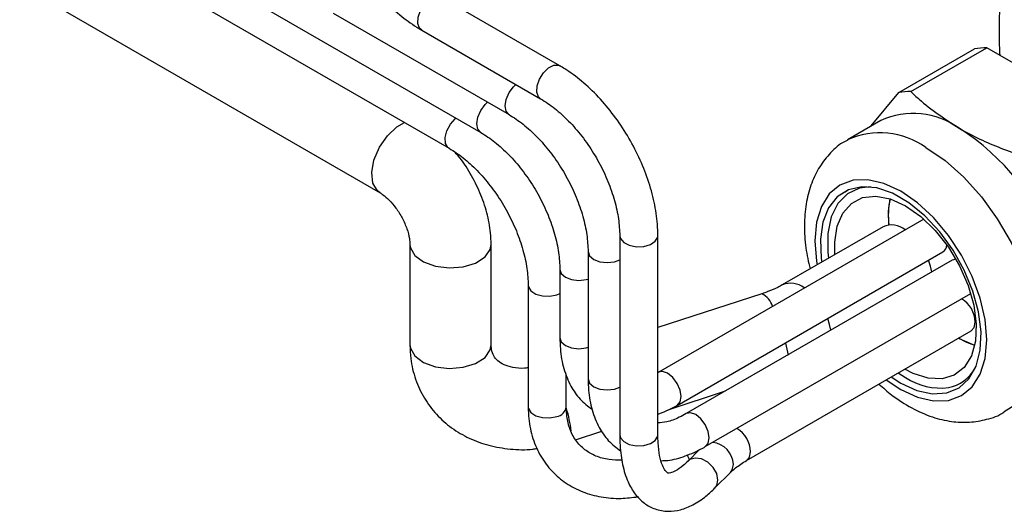
# Model space of a CAD drawing. Extents: x 0.3 to 16.7, y 0.2 to 10.8.
# Drawn here: x 12.7 to 13.7, y 1.6 to 2.1 of the extents above; entities that cross this region are included whole.
import ezdxf

# ---------------------------------------------------------------- set-up
doc = ezdxf.new("R2010")
doc.units = 0
doc.header["$MEASUREMENT"] = 0
doc.layers.get('0').update_dxf_attribs({"linetype": 'CONTINUOUS'})

msp = doc.modelspace()

# ---------------------------------------------------------------- linework, layer by layer
at = {"color": 7, "linetype": 'Continuous', "lineweight": 25}
for p, q in [((12.74268334, 2.15414093), (13.10212929, 1.9466372)), ((12.8784212, 2.15995648), (13.17093369, 1.99109261)), ((12.96680954, 2.1429535), (13.2025118, 2.00688548)), ((13.28123677, 2.07336103), (13.16258469, 2.14185741)), ((13.05519789, 2.12595053), (13.2306602, 2.0246583)), ((13.14358624, 2.10894756), (13.26223831, 2.04045117)), ((13.61936475, 2.04663341), (13.69497115, 2.09028005)), ((13.63149009, 2.04771759), (13.70709649, 2.09136424)), ((13.81884716, 2.02685195), (13.70709649, 2.09136424)), ((13.59195867, 2.01335775), (13.61936475, 2.04663341)), ((13.17695568, 2.02052581), (13.17773537, 2.02118861)), ((13.60136339, 2.01878699), (13.5681058, 1.99958779)), ((13.56606659, 1.94763529), (13.5683379, 1.94943119)), ((13.64424236, 1.92056968), (13.3792885, 1.76761507)), ((13.60381627, 1.91287432), (13.50320777, 1.85479427)), ((13.34112589, 1.90381299), (13.34112589, 1.70528186)), ((13.37912589, 1.70528186), (13.37912589, 1.90381299)), ((13.13190207, 1.89506732), (13.13190207, 1.7949333)), ((13.21290207, 1.7949333), (13.21290207, 1.89506732)), ((13.30954777, 1.88802012), (13.30954777, 1.76101076)), ((13.39828696, 1.73470521), (13.663452, 1.88778173)), ((13.67260194, 1.87950012), (13.40743689, 1.7264236)), ((13.67643644, 1.88038315), (13.67260194, 1.87950012)), ((13.28139938, 1.8702473), (13.28139938, 1.80220224)), ((13.24982126, 1.85445443), (13.24982126, 1.73304915)), ((13.27832126, 1.84495546), (13.28139938, 1.84623358)), ((13.48292729, 1.84607457), (13.37912589, 1.81224987)), ((13.42643535, 1.69351374), (13.69119506, 1.84635627)), ((13.46753468, 1.67974063), (13.69160039, 1.80909102)), ((13.28782126, 1.73304915), (13.28782126, 1.76537705)), ((13.61868571, 1.76699827), (13.6260681, 1.76233104)), ((13.38931168, 1.730377), (13.44665167, 1.7490618)), ((13.29710195, 1.70032956), (13.32330209, 1.70886713)), ((13.42069634, 1.69064675), (13.40919159, 1.67914324)), ((13.41061133, 1.68056283), (13.40847972, 1.68523526)), ((13.43606019, 1.65227173), (13.45160492, 1.66781478))]:
    msp.add_line(p, q, dxfattribs=at)
at = {"color": 7, "linetype": 'Continuous', "lineweight": 25, "flags": 128}
for points in [[(13.14358624, 2.10894756), (13.14145039, 2.11092856), (13.13976538, 2.11568794), (13.14010823, 2.12192627), (13.14242674, 2.12869383), (13.14636795, 2.1349603), (13.15133184, 2.13977169), (13.15656271, 2.14239549)], [(13.26221715, 2.04046344), (13.26010246, 2.04243218), (13.25841745, 2.04719156), (13.2587603, 2.05342989), (13.26107881, 2.06019744), (13.26502003, 2.06646392), (13.26998392, 2.0712753), (13.27521478, 2.07389911)], [(13.27521478, 2.07389911), (13.27991627, 2.07393588), (13.28123272, 2.07336337)], [(13.23062399, 2.02467936), (13.22774708, 2.02801067), (13.2267244, 2.03335735), (13.22774708, 2.03988478), (13.23065942, 2.04659924), (13.23501806, 2.0524785), (13.23746188, 2.0547543)], [(13.20247559, 2.00690655), (13.19959868, 2.01023786), (13.198576, 2.01558453), (13.19959868, 2.02211197), (13.20251103, 2.02882643), (13.20686967, 2.03470569), (13.20931349, 2.03698149)], [(13.10937644, 2.0036723), (13.11888768, 2.01252088), (13.12642529, 2.01678676)], [(13.17090652, 1.99110838), (13.16977419, 1.99194989), (13.16745568, 1.99604054), (13.16711283, 2.00188303), (13.16879784, 2.00858789), (13.17225419, 2.01513436), (13.17695568, 2.02052581)], [(13.10212647, 1.94663882), (13.09950639, 1.94860702), (13.09499112, 1.95623369), (13.09377907, 1.96693344), (13.09601643, 1.97941573), (13.10143334, 1.992175), (13.10937644, 2.0036723)], [(13.64643277, 1.99183153), (13.66566953, 1.97878292), (13.68432178, 1.96224386), (13.7018228, 1.94271688), (13.71764082, 1.92079529), (13.73129522, 1.89714518), (13.74237112, 1.87248514), (13.75053198, 1.84756444), (13.75552984, 1.8231403), (13.75721283, 1.79995483), (13.75552984, 1.77871251), (13.75053198, 1.76005877), (13.74237112, 1.74456041), (13.73129522, 1.73268832), (13.72456973, 1.72811665)], [(13.62135405, 1.94839391), (13.60463455, 1.95614429), (13.58855757, 1.95979367), (13.57374094, 1.95920181), (13.56075405, 1.95439144), (13.55009599, 1.94554743), (13.54217634, 1.93300966), (13.53729944, 1.91725992), (13.53565271, 1.8989035), (13.53729944, 1.8786458), (13.53794444, 1.87484732)], [(13.611831, 1.76304113), (13.62135405, 1.75688787), (13.63748587, 1.7494695), (13.65295724, 1.74614349), (13.66713478, 1.747046), (13.67943805, 1.7521401), (13.68936336, 1.76121721), (13.69650435, 1.77390574), (13.70056869, 1.78968621), (13.70138996, 1.80791256), (13.69893456, 1.8278386), (13.693303, 1.84864856), (13.68472584, 1.86949048), (13.67355424, 1.88951109), (13.66024555, 1.90789074), (13.64534464, 1.92387697), (13.62946156, 1.93681529), (13.61324655, 1.94617602), (13.59736346, 1.95157592), (13.58246255, 1.95279392), (13.56915386, 1.94978015), (13.55798226, 1.942658), (13.5494051, 1.93171905), (13.54377354, 1.91741115), (13.54131814, 1.90032005), (13.54213942, 1.88114548), (13.54263162, 1.87755318)], [(13.59127844, 1.9525685), (13.58034913, 1.95120901), (13.56826499, 1.94562051), (13.55870713, 1.93594693), (13.55209326, 1.92261104), (13.54871245, 1.90619568), (13.54871245, 1.8874183), (13.54937544, 1.8814463)], [(13.60692346, 1.76020806), (13.62135405, 1.75046442), (13.63807355, 1.74271403), (13.65415053, 1.73906465), (13.66896717, 1.73965652), (13.68195405, 1.74446689), (13.69261211, 1.75331089), (13.70053177, 1.76584867), (13.70540867, 1.7815984), (13.70705539, 1.79995483), (13.70540867, 1.82021253), (13.70053177, 1.84159301), (13.69261211, 1.86327463), (13.68195405, 1.88442417), (13.66896717, 1.90422888), (13.65415053, 1.92192766), (13.63807355, 1.93684037), (13.62135405, 1.94839391), (13.62135405, 1.94839391)], [(13.55567308, 1.88508185), (13.55546112, 1.89733173), (13.55793482, 1.91332781), (13.56359436, 1.92646331), (13.5721751, 1.93612402), (13.58327582, 1.94185823), (13.59637745, 1.9433978), (13.61086739, 1.94067076), (13.6260681, 1.93380461)], [(13.60941109, 1.91467143), (13.60908339, 1.9282872), (13.61067745, 1.94073182)], [(13.6260681, 1.93380461), (13.6412688, 1.9231204), (13.65575874, 1.90911772), (13.66886038, 1.89245132), (13.67996109, 1.87390049), (13.68854183, 1.85433267), (13.69420137, 1.8346628), (13.69667507, 1.81581065), (13.69584727, 1.79865771), (13.69175667, 1.78400603), (13.68459455, 1.77254071), (13.67469579, 1.76479786), (13.66252326, 1.76113952), (13.64864612, 1.76173676), (13.63371327, 1.76656164), (13.62540981, 1.77088001)], [(13.34112589, 1.90382148), (13.3417733, 1.90097414), (13.34505217, 1.89713581), (13.35062589, 1.89431402), (13.35764589, 1.89293836), (13.36504345, 1.89321827), (13.37169235, 1.89511112), (13.37658037, 1.89832876)], [(13.37658037, 1.89832876), (13.37896334, 1.90238132), (13.37912589, 1.90380865)], [(13.1319025, 1.89495913), (13.13229624, 1.89181334), (13.13664277, 1.88409092), (13.1453024, 1.87769242), (13.15723065, 1.87338959), (13.1709888, 1.87170141), (13.18491741, 1.8728315)], [(13.18491741, 1.8728315), (13.19733648, 1.87664356), (13.2067481, 1.8826778), (13.21201708, 1.8902064), (13.21290207, 1.89505738)], [(13.30954779, 1.88800505), (13.31099406, 1.88382267), (13.31511274, 1.88026424), (13.32127679, 1.87788657), (13.32854777, 1.87705165), (13.33581876, 1.87788657), (13.34112589, 1.87979927)], [(13.65220032, 1.86772252), (13.65097538, 1.87357467), (13.64907134, 1.87947996)], [(13.2813994, 1.87023223), (13.28284567, 1.86604985), (13.28696435, 1.86249143), (13.29312839, 1.86011376), (13.30039938, 1.85927884), (13.30767036, 1.86011376), (13.30954777, 1.860634)], [(13.24982126, 1.85445307), (13.24998381, 1.85302276), (13.25236678, 1.84897019), (13.2572548, 1.84575256), (13.2639037, 1.8438597), (13.27130126, 1.8435798), (13.27832126, 1.84495546)], [(13.55159182, 1.80964247), (13.55036688, 1.81549462), (13.54846284, 1.82139991)], [(13.69160039, 1.80909102), (13.69160116, 1.80909146), (13.69451351, 1.81244339), (13.69553619, 1.81779007)], [(13.28139938, 1.80220224), (13.28284567, 1.79800479), (13.28696435, 1.79444636), (13.29312839, 1.79206869), (13.30039938, 1.79123377), (13.30767036, 1.79206869), (13.30954777, 1.79258893)], [(13.50930988, 1.78460629), (13.50685279, 1.79659684), (13.50668158, 1.7972801)], [(13.69508101, 1.79452471), (13.68733553, 1.79751712), (13.67903207, 1.80183548)], [(13.67969036, 1.80145192), (13.69489107, 1.79458576), (13.69508101, 1.79452471)], [(13.13190207, 1.7949333), (13.13229624, 1.79167932), (13.13664277, 1.7839569), (13.1453024, 1.7775584), (13.15723065, 1.77325557), (13.1709888, 1.77156739), (13.18491741, 1.77269748)], [(13.18491741, 1.77269748), (13.19733648, 1.77650954), (13.2067481, 1.78254378), (13.21201708, 1.79007238), (13.21290207, 1.7949333)], [(13.40222276, 1.74340426), (13.40120008, 1.7499317), (13.39828773, 1.75664616), (13.39392909, 1.76252542), (13.38878773, 1.76667442), (13.38364636, 1.76846151), (13.37936634, 1.76765928)], [(13.30954777, 1.76101076), (13.31099406, 1.75681331), (13.31511274, 1.75325488), (13.32127679, 1.75087722), (13.32854777, 1.7500423), (13.33581876, 1.75087722), (13.34112589, 1.75278991)], [(13.39829147, 1.73470782), (13.40120008, 1.73805759), (13.40222276, 1.74340426)], [(13.24982126, 1.73304915), (13.24998381, 1.73161747), (13.25236678, 1.72756491), (13.2572548, 1.72434728), (13.2639037, 1.72245442), (13.27130126, 1.72217452), (13.27832126, 1.72355017)], [(13.43037115, 1.70221279), (13.42934847, 1.70874023), (13.42643612, 1.71545468), (13.42207748, 1.72133394), (13.41693612, 1.72548294), (13.41179476, 1.72727003), (13.40751473, 1.7264678)], [(13.34112589, 1.70528186), (13.3417733, 1.70244301), (13.34505217, 1.69860468), (13.35062589, 1.69578289), (13.35764589, 1.69440723), (13.36504345, 1.69468714), (13.37169235, 1.69657999), (13.37658037, 1.69979763)], [(13.37658037, 1.69979763), (13.37896334, 1.70385019), (13.37912589, 1.70528186)], [(13.42643987, 1.69351635), (13.42934847, 1.69686612), (13.43037115, 1.70221279)], [(13.43908037, 1.66022325), (13.43782785, 1.66657777), (13.43426096, 1.6727998), (13.42892275, 1.67794208), (13.42262589, 1.68122176), (13.41632903, 1.68213953), (13.41099081, 1.68055568), (13.40929671, 1.67924673)], [(13.46764846, 1.67980791), (13.4704478, 1.68309301), (13.47147048, 1.68843969)], [(13.45160492, 1.66781478), (13.45337258, 1.67024671), (13.4546251, 1.6757663)], [(13.43605552, 1.65226707), (13.43782785, 1.65470366), (13.43908037, 1.66022325)]]:
    msp.add_lwpolyline(points, dxfattribs=at)
at = {"color": 7, "linetype": 'Continuous', "lineweight": 25}
for centre, radius, start, end in [((13.70730738, 2.02065991), 0.07070464, 90.17089576, 100.04814031), ((13.63170098, 1.97701327), 0.07070464, 90.17089576, 100.04814031), ((13.63375856, 1.94655872), 0.0791604, 54.53278362, 114.15675795), ((13.60053412, 1.92783387), 0.07875523, 54.35218695, 114.2189101), ((13.55001051, 1.80855176), 0.24044666, 20.22711379, 57.36202941), ((13.69544415, 1.92355176), 0.08649017, 168.54279719, 185.89319892), ((13.61225487, 1.89312728), 0.02147454, 51.22104952, 113.13871006), ((13.65900638, 1.89477509), 0.00828676, 302.44377342, 359.43547361), ((13.5116261, 1.83499892), 0.0215249, 51.25951852, 112.73165429), ((13.4727561, 1.82676909), 0.02182097, 18.09544007, 62.21726291), ((13.66730894, 1.81700491), 0.02823817, 1.5933159, 58.50547169), ((13.66170443, 1.79052118), 0.03874543, 280.66947844, 331.11704767), ((13.66087645, 1.81543318), 0.06349378, 236.75523646, 277.23961106), ((13.27656076, 1.73481087), 0.01139749, 278.88573517, 351.10805637), ((13.16199977, 1.69417421), 0.13147611, 6.59409368, 16.55092305), ((13.44324323, 1.68765452), 0.02823817, 1.5933159, 58.50547169), ((13.43109934, 1.67423722), 0.02357541, 3.71876782, 83.80468492)]:
    msp.add_arc(centre, radius, start, end, dxfattribs=at)
for points, knots in [([(13.04569712, 2.27849559), (13.04579038, 2.2746992), (13.04605742, 2.26382901), (13.04894869, 2.24504326), (13.05518606, 2.22245271), (13.06421712, 2.20001717), (13.07570424, 2.17836698), (13.08934185, 2.15808099), (13.10477574, 2.13970167), (13.12133885, 2.12406913), (13.13452387, 2.11433769), (13.14193436, 2.10993006), (13.14358624, 2.10894756)], [0, 0, 0, 0, 0.061469436, 0.176004961, 0.290220645, 0.404077062, 0.517711114, 0.631370817, 0.745280527, 0.859710897, 0.968728055, 1, 1, 1, 1]), ([(13.74201535, 2.27757578), (13.7394523, 2.267089), (13.73293438, 2.2404208), (13.72587686, 2.19795463), (13.720792, 2.15048556), (13.71881504, 2.11233009), (13.71976687, 2.09055468), (13.72005857, 2.08388139)], [0, 0, 0, 0, 0.157843604, 0.401401107, 0.645966495, 0.891503002, 1, 1, 1, 1]), ([(13.37912589, 1.90381299), (13.37903262, 1.90760939), (13.37876558, 1.91847957), (13.37587432, 1.93726533), (13.36963695, 1.95985587), (13.36060589, 1.98229141), (13.34911877, 2.00394161), (13.33548116, 2.02422759), (13.32004727, 2.04260691), (13.30348416, 2.05823946), (13.29029914, 2.06797089), (13.28288865, 2.07237852), (13.28123677, 2.07336103)], [0, 0, 0, 0, 0.061469436, 0.176004961, 0.290220645, 0.404077062, 0.517711114, 0.631370817, 0.745280527, 0.859710897, 0.968728055, 1, 1, 1, 1]), ([(13.63149009, 2.04771759), (13.6341668, 2.04513157), (13.64783139, 2.03192993), (13.66549046, 2.02034573), (13.67969036, 2.01103073)], [0, 0, 0, 0, 0.195886422, 1, 1, 1, 1]), ([(13.26223831, 2.04045117), (13.26461694, 2.03899928), (13.2715834, 2.03474704), (13.28340126, 2.02526308), (13.29701166, 2.01133581), (13.30962817, 1.99502984), (13.3206737, 1.97703531), (13.32969113, 1.95806143), (13.33625061, 1.93897991), (13.34037852, 1.92038724), (13.34087695, 1.90933353), (13.34112589, 1.90381299)], [0, 0, 0, 0, 0.060193603, 0.1762932779, 0.2932780411, 0.4110559318, 0.529338021, 0.6477472733, 0.765787136, 0.883027453, 1, 1, 1, 1]), ([(13.2306602, 2.0246583), (13.23303883, 2.02320641), (13.24000528, 2.01895416), (13.25182314, 2.0094702), (13.26543355, 1.99554293), (13.27805006, 1.97923696), (13.28909559, 1.96124244), (13.29811301, 1.94226855), (13.30467249, 1.92318703), (13.3088004, 1.90459436), (13.30929884, 1.89354065), (13.30954777, 1.88802012)], [0, 0, 0, 0, 0.060193603, 0.176293278, 0.293278041, 0.411055932, 0.529338021, 0.647747273, 0.765787136, 0.883027453, 1, 1, 1, 1]), ([(13.2025118, 2.00688548), (13.20489043, 2.0054336), (13.21185689, 2.00118135), (13.22367475, 1.99169739), (13.23728515, 1.97777012), (13.24990166, 1.96146415), (13.26094719, 1.94346963), (13.26996462, 1.92449574), (13.2765241, 1.90541422), (13.28065201, 1.88682155), (13.28115045, 1.87576784), (13.28139938, 1.8702473)], [0, 0, 0, 0, 0.060193603, 0.176293278, 0.293278041, 0.411055932, 0.529338021, 0.647747273, 0.765787136, 0.883027453, 1, 1, 1, 1]), ([(13.67969036, 2.01103073), (13.68642082, 2.00735623), (13.70580976, 1.99677085), (13.72845581, 1.98856359), (13.74324077, 1.9832053)], [0, 0, 0, 0, 0.347129108, 1, 1, 1, 1]), ([(13.56847099, 1.99924994), (13.56671632, 1.99839602), (13.55965813, 1.99496111), (13.54956736, 1.98531237), (13.53886151, 1.97109748), (13.53121127, 1.95430163), (13.52642173, 1.93536485), (13.52477428, 1.91434252), (13.52600525, 1.89259016), (13.52933798, 1.87778563), (13.53091319, 1.87078827)], [0, 0, 0, 0, 0.043075847, 0.173274107, 0.30253026, 0.434635476, 0.572510273, 0.716962933, 0.866222614, 1, 1, 1, 1]), ([(13.17093369, 1.99109261), (13.17331232, 1.98964072), (13.18027878, 1.98538847), (13.19209663, 1.97590452), (13.20570704, 1.96197724), (13.21832355, 1.94567127), (13.22936908, 1.92767675), (13.2383865, 1.90870286), (13.24494598, 1.88962134), (13.24907389, 1.87102867), (13.24957233, 1.85997496), (13.24982126, 1.85445443)], [0, 0, 0, 0, 0.060193603, 0.176293278, 0.293278041, 0.411055932, 0.529338021, 0.647747273, 0.765787136, 0.883027453, 1, 1, 1, 1]), ([(13.21290207, 1.89506732), (13.21277754, 1.89894985), (13.2124415, 1.90942725), (13.20904162, 1.92686453), (13.20221193, 1.94694276), (13.19235525, 1.96608759), (13.18352017, 1.97993795), (13.17749629, 1.98639491), (13.17625337, 1.98772719)], [0, 0, 0, 0, 0.121302453, 0.327347027, 0.5336111, 0.7395924, 0.946269389, 1, 1, 1, 1]), ([(13.10212929, 1.9466372), (13.10302854, 1.9460818), (13.10554746, 1.94452607), (13.11118354, 1.93973053), (13.11806545, 1.93169865), (13.12440054, 1.92161049), (13.12910105, 1.91088576), (13.13160288, 1.90117652), (13.13180803, 1.89698759), (13.13190207, 1.89506732)], [0, 0, 0, 0, 0.080112111, 0.224402609, 0.37870629, 0.539688289, 0.703286147, 0.863982355, 1, 1, 1, 1]), ([(13.50320777, 1.85479427), (13.501776, 1.85400665), (13.49777078, 1.85180336), (13.49066768, 1.84871312), (13.4849009, 1.84674734), (13.48292729, 1.84607457)], [0, 0, 0, 0, 0.267911244, 0.749450814, 1, 1, 1, 1]), ([(13.28139938, 1.80220224), (13.28149411, 1.79846133), (13.2817672, 1.7876771), (13.2848149, 1.77103407), (13.29157931, 1.75423393), (13.30102805, 1.74027852), (13.30929755, 1.73392973), (13.31344605, 1.73074478)], [0, 0, 0, 0, 0.124585813, 0.359153781, 0.592854599, 0.795750629, 1, 1, 1, 1]), ([(13.13190207, 1.7949333), (13.13207095, 1.79037034), (13.13250246, 1.77871151), (13.13685053, 1.76061253), (13.14555318, 1.74176064), (13.1578333, 1.72535332), (13.17307705, 1.71180373), (13.19081817, 1.70138575), (13.21061394, 1.69417875), (13.23202231, 1.69072677), (13.24842474, 1.68997713), (13.25746491, 1.69146742), (13.25896703, 1.69171505)], [0, 0, 0, 0, 0.074061697, 0.189235375, 0.302555561, 0.413993439, 0.524525727, 0.635208485, 0.747148665, 0.861013676, 0.976905948, 1, 1, 1, 1]), ([(13.24982126, 1.77218646), (13.24853239, 1.77198773), (13.24282667, 1.77110794), (13.23419027, 1.77224638), (13.22512391, 1.77500132), (13.21896764, 1.77915921), (13.2152172, 1.78389038), (13.21320109, 1.78897868), (13.21297461, 1.79348879), (13.21290207, 1.7949333)], [0, 0, 0, 0, 0.045644092, 0.202061899, 0.360265818, 0.525906198, 0.711218611, 0.907508529, 1, 1, 1, 1]), ([(13.30954777, 1.76101076), (13.30964246, 1.75726981), (13.30991544, 1.74648545), (13.31296463, 1.72984408), (13.31972308, 1.71303733), (13.32934269, 1.69888051), (13.33782928, 1.69238165), (13.34219056, 1.68904186)], [0, 0, 0, 0, 0.123321381, 0.355508699, 0.586837668, 0.787674488, 1, 1, 1, 1]), ([(13.59962195, 1.75599299), (13.60386919, 1.7521857), (13.61425828, 1.74287276), (13.63221427, 1.73164847), (13.65214138, 1.72278723), (13.67156273, 1.71817358), (13.68983353, 1.7172644), (13.70740639, 1.72047308), (13.71922575, 1.72428011), (13.72433569, 1.72802857), (13.72447752, 1.72813261)], [0, 0, 0, 0, 0.1119603226, 0.2738634903, 0.4378910059, 0.5825061656, 0.7204986641, 0.8532194102, 0.995926101, 1, 1, 1, 1]), ([(13.24982126, 1.73304915), (13.24993995, 1.72917924), (13.25027187, 1.71835678), (13.25388493, 1.70150917), (13.26173234, 1.68367603), (13.27307371, 1.66852978), (13.28731048, 1.65653574), (13.30391957, 1.64790195), (13.32244767, 1.64287312), (13.34106175, 1.64115555), (13.35360249, 1.64280634), (13.35921941, 1.64354572)], [0, 0, 0, 0, 0.0685930054, 0.1918254237, 0.3135481962, 0.4327810571, 0.5501568746, 0.6669007424, 0.7842687984, 0.9033753444, 1, 1, 1, 1]), ([(13.3433731, 1.68010483), (13.33899269, 1.68011489), (13.32938836, 1.68013696), (13.31686644, 1.68383903), (13.3056878, 1.69019041), (13.29678968, 1.69947701), (13.29075812, 1.71138967), (13.28811703, 1.72315657), (13.28789478, 1.73059039), (13.28782126, 1.73304915)], [0, 0, 0, 0, 0.128500412, 0.281745234, 0.43957265, 0.605612272, 0.777997923, 0.926572139, 1, 1, 1, 1]), ([(13.37912589, 1.72577799), (13.3847191, 1.72803539), (13.3911469, 1.73062962), (13.39746642, 1.73423685), (13.39828696, 1.73470521)], [0, 0, 0, 0, 0.870158745, 1, 1, 1, 1]), ([(13.40743689, 1.7264236), (13.40510574, 1.7251586), (13.39832913, 1.72148128), (13.38829962, 1.71787978), (13.38199994, 1.71737777), (13.37912589, 1.71714875)], [0, 0, 0, 0, 0.221882162, 0.645005847, 1, 1, 1, 1]), ([(13.34112589, 1.70528186), (13.34119006, 1.70170685), (13.3413793, 1.69116398), (13.34356861, 1.67503518), (13.34855238, 1.65887632), (13.35591147, 1.64609199), (13.3651366, 1.63676986), (13.3764415, 1.63066261), (13.38907873, 1.6284521), (13.40199468, 1.6301505), (13.4146944, 1.63531796), (13.4260454, 1.64282914), (13.4331027, 1.64948322), (13.43606019, 1.65227173)], [0, 0, 0, 0, 0.057770021, 0.170366253, 0.285592643, 0.383225887, 0.471840757, 0.556453749, 0.645947466, 0.733543468, 0.825439524, 0.926847442, 1, 1, 1, 1]), ([(13.40919159, 1.67914324), (13.40757951, 1.67760751), (13.40305703, 1.6732992), (13.3965229, 1.66890581), (13.39113259, 1.66696411), (13.3891148, 1.6671655), (13.38886063, 1.66718982), (13.38658282, 1.66909986), (13.38345741, 1.67467766), (13.38071541, 1.68410919), (13.37930375, 1.69490876), (13.37917189, 1.7025991), (13.37912589, 1.70528186)], [0, 0, 0, 0, 0.061091962, 0.171385511, 0.279430478, 0.388800947, 0.513493624, 0.619231559, 0.72183112, 0.830770309, 0.940964533, 1, 1, 1, 1]), ([(13.38234834, 1.67951943), (13.38456309, 1.67955528), (13.39249018, 1.6796836), (13.40653144, 1.68382035), (13.41901028, 1.68928933), (13.42561469, 1.69304684), (13.42643535, 1.69351374)], [0, 0, 0, 0, 0.152242007, 0.54490783, 0.943450767, 1, 1, 1, 1]), ([(13.45160492, 1.66781478), (13.45318569, 1.66931496), (13.45753827, 1.67344568), (13.46364547, 1.67729152), (13.46753468, 1.67974063)], [0, 0, 0, 0, 0.363177545, 1, 1, 1, 1])]:
    msp.add_open_spline(points, degree=3, knots=knots, dxfattribs=at)

doc.saveas('drawing.dxf')
